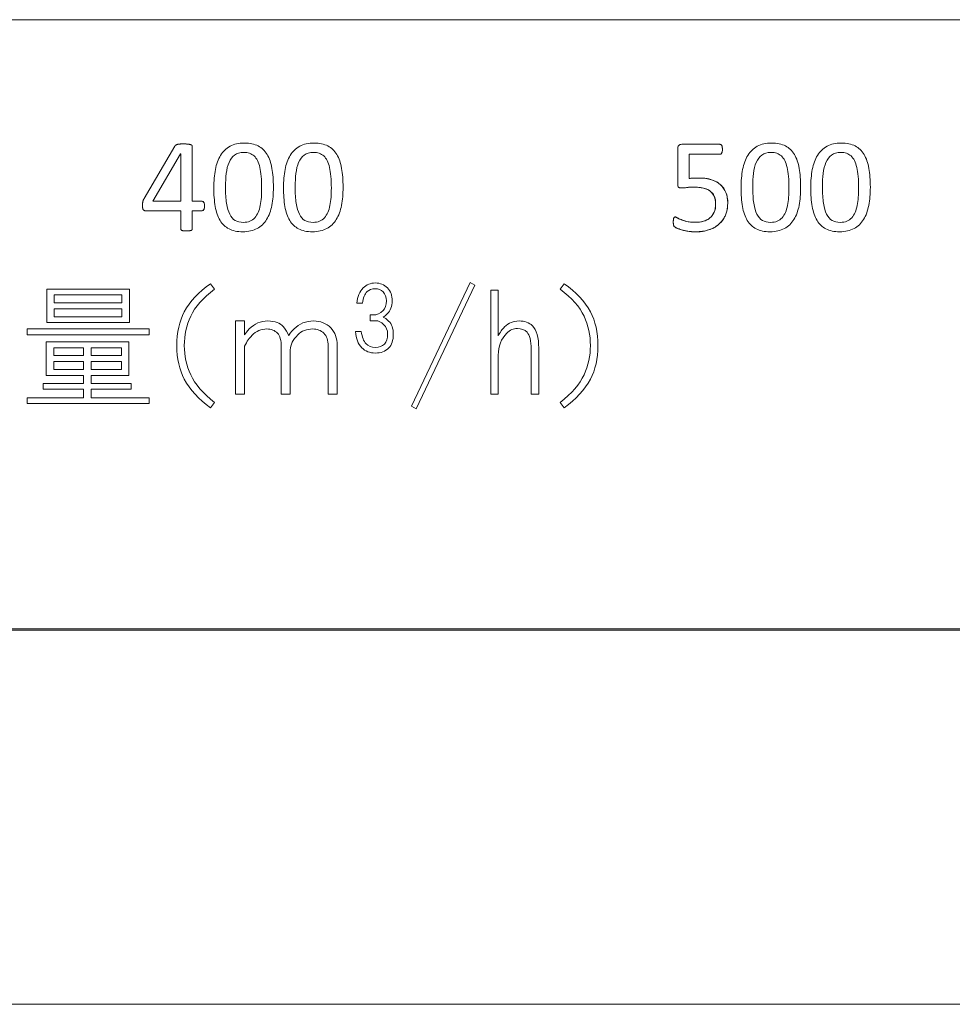
# Model space of a CAD drawing. Units: millimetres. Extents: x 9 to 424, y 7 to 291.
# Drawn here: x 67 to 84, y 7 to 25 of the extents above; entities that cross this region are included whole.
import ezdxf

# ---------------------------------------------------------------- set-up
doc = ezdxf.new("R2010")
doc.units = ezdxf.units.MM
doc.layers.add('AM_0', color=179, linetype='Continuous', lineweight=30)
doc.layers.add('AM_BOR', color=179, linetype='Continuous', lineweight=30)

# ---------------------------------------------------------------- blocks, each defined once
blk = doc.blocks.new('様式_0')
at = {"layer": 'AM_BOR', "lineweight": 0}
blk.add_line((-0.614, 6.5), (402, 6.5), dxfattribs=at)

msp = doc.modelspace()

# ---------------------------------------------------------------- linework, layer by layer
at = {"color": 250, "linetype": 'Continuous', "lineweight": 0, "true_color": 0x191924}
for p, q in [((32.25, 24.902), (109.641, 24.902)), ((32.25, 24.902), (109.641, 24.902)), ((32.25, 24.902), (109.641, 24.902)), ((32.25, 24.902), (109.641, 24.902)), ((32.25, 24.902), (109.641, 24.902)), ((32.25, 24.902), (109.641, 24.902)), ((32.25, 24.902), (109.641, 24.902)), ((32.25, 24.902), (109.641, 24.902)), ((32.25, 24.902), (109.641, 24.902)), ((32.25, 24.902), (109.641, 24.902)), ((32.25, 24.902), (109.641, 24.902)), ((69.097, 21.629), (69.66, 22.588)), ((69.097, 21.629), (69.66, 22.588)), ((69.979, 22.584), (69.979, 21.576)), ((69.979, 22.584), (69.979, 21.576)), ((78.947, 22.619), (79.646, 22.619)), ((78.947, 22.619), (79.646, 22.619)), ((69.766, 22.442), (69.259, 21.576)), ((69.766, 22.442), (69.259, 21.576)), ((69.769, 22.442), (69.766, 22.442)), ((69.769, 22.442), (69.766, 22.442)), ((69.769, 21.576), (69.769, 22.442)), ((69.769, 21.576), (69.769, 22.442)), ((78.873, 21.897), (78.873, 22.54)), ((78.873, 21.897), (78.873, 22.54)), ((79.648, 22.436), (79.083, 22.436)), ((79.083, 22.436), (79.083, 21.993)), ((79.648, 22.436), (79.083, 22.436)), ((79.083, 22.436), (79.083, 21.993)), ((69.259, 21.576), (69.769, 21.576)), ((69.259, 21.576), (69.769, 21.576)), ((69.979, 21.576), (70.157, 21.576)), ((69.979, 21.576), (70.157, 21.576)), ((69.769, 21.402), (69.123, 21.402)), ((69.769, 21.402), (69.123, 21.402)), ((69.769, 21.07), (69.769, 21.402)), ((69.769, 21.07), (69.769, 21.402)), ((70.157, 21.402), (69.979, 21.402)), ((69.979, 21.402), (69.979, 21.07)), ((70.157, 21.402), (69.979, 21.402)), ((69.979, 21.402), (69.979, 21.07)), ((70.311, 20.066), (70.389, 19.968)), ((73.995, 17.821), (75.069, 20.086)), ((75.157, 20.037), (74.083, 17.772)), ((75.069, 20.086), (75.157, 20.037)), ((76.718, 19.968), (76.796, 20.066)), ((67.314, 19.353), (67.314, 19.968)), ((67.314, 19.968), (68.827, 19.968)), ((68.691, 19.861), (67.451, 19.861)), ((67.451, 19.861), (67.451, 19.714)), ((68.691, 19.714), (68.691, 19.861)), ((68.827, 19.968), (68.827, 19.353)), ((75.448, 18.045), (75.448, 19.949)), ((75.448, 19.949), (75.585, 19.949)), ((75.585, 19.949), (75.585, 19.109)), ((67.451, 19.714), (68.691, 19.714)), ((73.096, 19.71), (72.997, 19.71)), ((68.691, 19.607), (67.451, 19.607)), ((67.451, 19.607), (67.451, 19.461)), ((68.691, 19.461), (68.691, 19.607)), ((73.241, 19.387), (73.241, 19.493)), ((73.241, 19.493), (73.294, 19.493)), ((68.827, 19.353), (67.314, 19.353)), ((67.451, 19.461), (68.691, 19.461)), ((70.77, 18.045), (70.77, 19.383)), ((70.77, 19.383), (70.936, 19.383)), ((70.936, 19.383), (70.936, 19.129)), ((73.34, 19.387), (73.241, 19.387)), ((66.953, 19.129), (66.953, 19.236)), ((66.953, 19.236), (69.189, 19.236)), ((69.189, 19.129), (66.953, 19.129)), ((69.189, 19.236), (69.189, 19.129)), ((72.971, 19.19), (73.076, 19.19)), ((67.304, 18.387), (67.304, 19.002)), ((67.304, 19.002), (68.818, 19.002)), ((68.818, 19.002), (68.818, 18.387)), ((67.988, 18.894), (67.441, 18.894)), ((67.441, 18.894), (67.441, 18.748)), ((67.988, 18.748), (67.988, 18.894)), ((68.681, 18.894), (68.124, 18.894)), ((68.124, 18.894), (68.124, 18.748)), ((68.681, 18.748), (68.681, 18.894)), ((70.936, 18.924), (70.936, 18.045)), ((71.609, 18.045), (71.609, 18.904)), ((71.775, 18.855), (71.775, 18.045)), ((72.468, 18.045), (72.468, 18.924)), ((72.634, 18.933), (72.634, 18.045)), ((75.585, 18.758), (75.585, 18.045)), ((76.19, 18.045), (76.19, 18.865)), ((76.327, 18.885), (76.327, 18.045)), ((67.441, 18.748), (67.988, 18.748)), ((67.988, 18.641), (67.441, 18.641)), ((67.441, 18.641), (67.441, 18.494)), ((67.988, 18.494), (67.988, 18.641)), ((68.124, 18.748), (68.681, 18.748)), ((68.681, 18.641), (68.124, 18.641)), ((68.124, 18.641), (68.124, 18.494)), ((68.681, 18.494), (68.681, 18.641)), ((67.441, 18.494), (67.988, 18.494)), ((68.124, 18.494), (68.681, 18.494)), ((67.246, 18.133), (67.246, 18.24)), ((67.246, 18.24), (67.988, 18.24)), ((67.646, 18.387), (67.304, 18.387)), ((67.988, 18.387), (67.646, 18.387)), ((67.988, 18.24), (67.988, 18.387)), ((68.818, 18.387), (68.124, 18.387)), ((68.124, 18.387), (68.124, 18.24)), ((68.124, 18.24), (68.857, 18.24)), ((68.857, 18.24), (68.857, 18.133)), ((67.988, 18.133), (67.246, 18.133)), ((67.988, 17.977), (67.988, 18.133)), ((68.857, 18.133), (68.124, 18.133)), ((68.124, 18.133), (68.124, 17.977)), ((70.936, 18.045), (70.77, 18.045)), ((71.775, 18.045), (71.609, 18.045)), ((72.634, 18.045), (72.468, 18.045)), ((75.585, 18.045), (75.448, 18.045)), ((76.327, 18.045), (76.19, 18.045)), ((66.953, 17.869), (66.953, 17.977)), ((66.953, 17.977), (67.988, 17.977)), ((69.189, 17.869), (66.953, 17.869)), ((68.124, 17.977), (69.189, 17.977)), ((69.189, 17.977), (69.189, 17.869)), ((70.389, 17.889), (70.311, 17.791)), ((76.796, 17.791), (76.718, 17.889)), ((74.083, 17.772), (73.995, 17.821)), ((19.231, 13.742), (119.173, 13.742)), ((19.231, 13.742), (119.173, 13.742)), ((19.231, 13.742), (119.173, 13.742)), ((19.231, 13.742), (119.173, 13.742)), ((19.231, 13.742), (119.173, 13.742)), ((19.231, 13.742), (119.173, 13.742)), ((19.231, 13.742), (119.173, 13.742)), ((19.231, 13.742), (119.173, 13.742)), ((19.231, 13.742), (119.173, 13.742)), ((19.231, 13.742), (119.173, 13.742)), ((19.231, 13.742), (119.173, 13.742)), ((19.231, 13.742), (119.173, 13.742)), ((19.231, 13.742), (119.173, 13.742)), ((19.231, 13.742), (119.173, 13.742)), ((19.231, 13.742), (119.173, 13.742)), ((19.231, 13.742), (119.173, 13.742)), ((19.231, 13.742), (119.173, 13.742)), ((19.231, 13.742), (119.173, 13.742)), ((19.231, 13.742), (119.173, 13.742)), ((19.231, 13.742), (119.173, 13.742)), ((19.231, 13.742), (119.173, 13.742)), ((19.231, 13.742), (119.173, 13.742)), ((19.231, 13.742), (119.173, 13.742)), ((19.231, 13.742), (119.173, 13.742)), ((19.231, 13.742), (119.173, 13.742)), ((19.231, 13.742), (119.173, 13.742)), ((19.231, 13.742), (119.173, 13.742)), ((19.231, 13.742), (119.173, 13.742)), ((19.231, 13.742), (119.173, 13.742)), ((19.231, 13.742), (119.173, 13.742)), ((19.231, 13.742), (119.173, 13.742)), ((19.231, 13.742), (119.173, 13.742)), ((19.231, 13.742), (119.173, 13.742)), ((19.24, 13.721), (119.196, 13.721))]:
    msp.add_line(p, q, dxfattribs=at)
for points in [[(69.66, 22.588), (69.664, 22.595), (69.67, 22.601), (69.678, 22.606), (69.686, 22.61), (69.696, 22.614), (69.709, 22.618), (69.721, 22.621), (69.736, 22.623), (69.755, 22.624), (69.773, 22.626), (69.794, 22.626), (69.819, 22.626), (69.847, 22.626), (69.87, 22.625), (69.891, 22.623), (69.911, 22.621), (69.928, 22.619), (69.94, 22.615), (69.952, 22.612), (69.962, 22.608), (69.969, 22.603), (69.975, 22.597), (69.979, 22.591), (69.979, 22.584)], [(69.66, 22.588), (69.664, 22.595), (69.67, 22.601), (69.678, 22.606)], [(69.678, 22.606), (69.686, 22.61), (69.696, 22.614), (69.709, 22.618)], [(69.709, 22.618), (69.721, 22.621), (69.736, 22.623), (69.755, 22.624)], [(69.755, 22.624), (69.773, 22.626), (69.794, 22.626), (69.819, 22.626)], [(69.819, 22.626), (69.847, 22.626), (69.87, 22.625), (69.891, 22.623)], [(69.891, 22.623), (69.911, 22.621), (69.928, 22.619), (69.94, 22.615)], [(69.94, 22.615), (69.952, 22.612), (69.962, 22.608), (69.969, 22.603)], [(69.969, 22.603), (69.975, 22.597), (69.979, 22.591), (69.979, 22.584)], [(71.186, 22.589), (71.254, 22.554), (71.309, 22.502), (71.35, 22.433)], [(71.186, 22.589), (71.254, 22.554), (71.309, 22.502), (71.35, 22.433)], [(72.463, 22.589), (72.531, 22.554), (72.586, 22.502), (72.627, 22.433)], [(72.463, 22.589), (72.531, 22.554), (72.586, 22.502), (72.627, 22.433)], [(78.873, 22.54), (78.873, 22.566), (78.88, 22.586), (78.892, 22.599), (78.905, 22.612), (78.923, 22.619), (78.947, 22.619)], [(78.873, 22.54), (78.873, 22.566), (78.88, 22.586), (78.892, 22.599)], [(78.892, 22.599), (78.905, 22.612), (78.923, 22.619), (78.947, 22.619)], [(79.646, 22.619), (79.653, 22.619), (79.659, 22.617), (79.665, 22.613)], [(79.646, 22.619), (79.653, 22.619), (79.659, 22.617), (79.665, 22.613), (79.671, 22.61), (79.676, 22.604), (79.68, 22.597), (79.684, 22.59), (79.687, 22.58), (79.689, 22.569), (79.691, 22.558), (79.692, 22.544), (79.692, 22.529), (79.692, 22.499), (79.688, 22.477), (79.681, 22.46), (79.673, 22.444), (79.662, 22.436), (79.648, 22.436)], [(79.665, 22.613), (79.671, 22.61), (79.676, 22.604), (79.68, 22.597)], [(79.68, 22.597), (79.684, 22.59), (79.687, 22.58), (79.689, 22.569)], [(79.689, 22.569), (79.691, 22.558), (79.692, 22.544), (79.692, 22.529)], [(80.848, 22.589), (80.916, 22.554), (80.97, 22.502), (81.012, 22.433)], [(80.848, 22.589), (80.916, 22.554), (80.97, 22.502), (81.012, 22.433)], [(82.124, 22.589), (82.192, 22.554), (82.247, 22.502), (82.288, 22.433)], [(82.124, 22.589), (82.192, 22.554), (82.247, 22.502), (82.288, 22.433)], [(70.754, 22.421), (70.71, 22.389), (70.677, 22.344), (70.652, 22.287)], [(70.754, 22.421), (70.71, 22.389), (70.677, 22.344), (70.652, 22.287)], [(71.111, 22.406), (71.087, 22.428), (71.059, 22.445), (71.028, 22.455)], [(71.111, 22.406), (71.087, 22.428), (71.059, 22.445), (71.028, 22.455)], [(71.35, 22.433), (71.392, 22.364), (71.421, 22.28), (71.439, 22.179)], [(71.35, 22.433), (71.392, 22.364), (71.421, 22.28), (71.439, 22.179)], [(72.03, 22.421), (71.987, 22.389), (71.953, 22.344), (71.928, 22.287)], [(72.03, 22.421), (71.987, 22.389), (71.953, 22.344), (71.928, 22.287)], [(72.388, 22.406), (72.363, 22.428), (72.336, 22.445), (72.304, 22.455)], [(72.388, 22.406), (72.363, 22.428), (72.336, 22.445), (72.304, 22.455)], [(72.627, 22.433), (72.669, 22.364), (72.698, 22.28), (72.716, 22.179)], [(72.627, 22.433), (72.669, 22.364), (72.698, 22.28), (72.716, 22.179)], [(79.681, 22.46), (79.673, 22.444), (79.662, 22.436), (79.648, 22.436)], [(79.692, 22.529), (79.692, 22.499), (79.688, 22.477), (79.681, 22.46)], [(80.415, 22.421), (80.372, 22.389), (80.338, 22.344), (80.313, 22.287)], [(80.415, 22.421), (80.372, 22.389), (80.338, 22.344), (80.313, 22.287)], [(80.773, 22.406), (80.748, 22.428), (80.72, 22.445), (80.689, 22.455)], [(80.773, 22.406), (80.748, 22.428), (80.72, 22.445), (80.689, 22.455)], [(81.012, 22.433), (81.053, 22.364), (81.083, 22.28), (81.1, 22.179)], [(81.012, 22.433), (81.053, 22.364), (81.083, 22.28), (81.1, 22.179)], [(81.692, 22.421), (81.649, 22.389), (81.615, 22.344), (81.59, 22.287)], [(81.692, 22.421), (81.649, 22.389), (81.615, 22.344), (81.59, 22.287)], [(82.049, 22.406), (82.025, 22.428), (81.997, 22.445), (81.966, 22.455)], [(82.049, 22.406), (82.025, 22.428), (81.997, 22.445), (81.966, 22.455)], [(82.288, 22.433), (82.33, 22.364), (82.359, 22.28), (82.377, 22.179)], [(82.288, 22.433), (82.33, 22.364), (82.359, 22.28), (82.377, 22.179)], [(70.652, 22.287), (70.627, 22.23), (70.61, 22.163), (70.601, 22.087)], [(70.652, 22.287), (70.627, 22.23), (70.61, 22.163), (70.601, 22.087)], [(71.242, 22.031), (71.236, 22.093), (71.228, 22.149), (71.217, 22.197)], [(71.242, 22.031), (71.236, 22.093), (71.228, 22.149), (71.217, 22.197)], [(71.928, 22.287), (71.904, 22.23), (71.887, 22.163), (71.878, 22.087)], [(71.928, 22.287), (71.904, 22.23), (71.887, 22.163), (71.878, 22.087)], [(72.519, 22.031), (72.513, 22.093), (72.505, 22.149), (72.494, 22.197)], [(72.519, 22.031), (72.513, 22.093), (72.505, 22.149), (72.494, 22.197)], [(80.313, 22.287), (80.288, 22.23), (80.271, 22.163), (80.262, 22.087)], [(80.313, 22.287), (80.288, 22.23), (80.271, 22.163), (80.262, 22.087)], [(80.903, 22.031), (80.897, 22.093), (80.889, 22.149), (80.878, 22.197)], [(80.903, 22.031), (80.897, 22.093), (80.889, 22.149), (80.878, 22.197)], [(81.59, 22.287), (81.565, 22.23), (81.548, 22.163), (81.539, 22.087)], [(81.59, 22.287), (81.565, 22.23), (81.548, 22.163), (81.539, 22.087)], [(82.18, 22.031), (82.174, 22.093), (82.166, 22.149), (82.155, 22.197)], [(82.18, 22.031), (82.174, 22.093), (82.166, 22.149), (82.155, 22.197)], [(71.25, 21.818), (71.25, 21.897), (71.247, 21.968), (71.242, 22.031)], [(71.25, 21.818), (71.25, 21.897), (71.247, 21.968), (71.242, 22.031)], [(71.439, 22.179), (71.456, 22.079), (71.465, 21.963), (71.465, 21.833)], [(71.439, 22.179), (71.456, 22.079), (71.465, 21.963), (71.465, 21.833)], [(72.527, 21.818), (72.527, 21.897), (72.524, 21.968), (72.519, 22.031)], [(72.527, 21.818), (72.527, 21.897), (72.524, 21.968), (72.519, 22.031)], [(72.716, 22.179), (72.733, 22.079), (72.742, 21.963), (72.742, 21.833)], [(72.716, 22.179), (72.733, 22.079), (72.742, 21.963), (72.742, 21.833)], [(80.912, 21.818), (80.912, 21.897), (80.909, 21.968), (80.903, 22.031)], [(80.912, 21.818), (80.912, 21.897), (80.909, 21.968), (80.903, 22.031)], [(81.1, 22.179), (81.118, 22.079), (81.126, 21.963), (81.126, 21.833)], [(81.1, 22.179), (81.118, 22.079), (81.126, 21.963), (81.126, 21.833)], [(82.188, 21.818), (82.188, 21.897), (82.185, 21.968), (82.18, 22.031)], [(82.188, 21.818), (82.188, 21.897), (82.185, 21.968), (82.18, 22.031)], [(82.377, 22.179), (82.394, 22.079), (82.403, 21.963), (82.403, 21.833)], [(82.377, 22.179), (82.394, 22.079), (82.403, 21.963), (82.403, 21.833)], [(71.465, 21.833), (71.465, 21.712), (71.456, 21.601), (71.436, 21.501)], [(71.465, 21.833), (71.465, 21.712), (71.456, 21.601), (71.436, 21.501)], [(72.742, 21.833), (72.742, 21.712), (72.732, 21.601), (72.713, 21.501)], [(72.742, 21.833), (72.742, 21.712), (72.732, 21.601), (72.713, 21.501)], [(79.79, 21.548), (79.79, 21.463), (79.776, 21.388), (79.747, 21.322), (79.719, 21.256), (79.678, 21.2), (79.626, 21.155), (79.574, 21.11), (79.512, 21.076), (79.44, 21.052), (79.368, 21.028), (79.288, 21.017), (79.2, 21.017), (79.152, 21.017), (79.105, 21.02), (79.061, 21.027), (79.017, 21.034), (78.978, 21.042), (78.944, 21.053), (78.91, 21.063), (78.882, 21.073), (78.86, 21.083), (78.838, 21.092), (78.824, 21.1), (78.818, 21.106), (78.812, 21.111), (78.808, 21.117), (78.805, 21.122), (78.803, 21.126), (78.8, 21.132), (78.798, 21.139), (78.796, 21.146), (78.795, 21.155), (78.794, 21.165), (78.793, 21.176), (78.793, 21.189), (78.793, 21.203), (78.793, 21.217), (78.794, 21.23), (78.795, 21.241), (78.796, 21.252), (78.798, 21.261), (78.801, 21.267), (78.805, 21.274), (78.809, 21.279), (78.813, 21.283), (78.818, 21.286), (78.823, 21.288), (78.828, 21.288), (78.836, 21.288), (78.849, 21.282), (78.866, 21.272), (78.883, 21.262), (78.906, 21.251), (78.935, 21.239), (78.964, 21.228), (79, 21.216), (79.042, 21.206), (79.085, 21.195), (79.136, 21.19), (79.194, 21.19), (79.249, 21.19), (79.299, 21.196), (79.344, 21.209), (79.39, 21.222), (79.429, 21.243), (79.462, 21.27), (79.495, 21.298), (79.521, 21.333), (79.54, 21.375), (79.559, 21.417), (79.568, 21.468), (79.568, 21.528), (79.568, 21.578), (79.56, 21.623), (79.544, 21.662), (79.528, 21.7), (79.504, 21.732), (79.471, 21.758), (79.438, 21.784), (79.396, 21.803), (79.346, 21.815), (79.295, 21.828), (79.235, 21.834), (79.165, 21.834), (79.115, 21.834), (79.073, 21.832), (79.037, 21.827), (79.001, 21.822), (78.968, 21.82), (78.937, 21.82), (78.914, 21.82), (78.898, 21.825), (78.888, 21.836), (78.878, 21.846), (78.873, 21.866), (78.873, 21.897)], [(78.888, 21.836), (78.878, 21.846), (78.873, 21.866), (78.873, 21.897)], [(78.937, 21.82), (78.914, 21.82), (78.898, 21.825), (78.888, 21.836)], [(79.037, 21.827), (79.001, 21.822), (78.968, 21.82), (78.937, 21.82)], [(79.165, 21.834), (79.115, 21.834), (79.073, 21.832), (79.037, 21.827)], [(79.083, 21.993), (79.111, 21.997), (79.139, 21.999), (79.167, 22), (79.196, 22.001), (79.229, 22.001), (79.267, 22.001), (79.354, 22.001), (79.43, 21.991), (79.495, 21.969), (79.56, 21.948), (79.614, 21.917), (79.658, 21.878), (79.701, 21.838), (79.734, 21.79), (79.756, 21.734), (79.779, 21.678), (79.79, 21.616), (79.79, 21.548)], [(79.083, 21.993), (79.111, 21.997), (79.139, 21.999), (79.167, 22)], [(79.346, 21.815), (79.295, 21.828), (79.235, 21.834), (79.165, 21.834)], [(79.167, 22), (79.196, 22.001), (79.229, 22.001), (79.267, 22.001)], [(79.267, 22.001), (79.354, 22.001), (79.43, 21.991), (79.495, 21.969)], [(79.495, 21.969), (79.56, 21.948), (79.614, 21.917), (79.658, 21.878)], [(79.658, 21.878), (79.701, 21.838), (79.734, 21.79), (79.756, 21.734)], [(81.126, 21.833), (81.126, 21.712), (81.117, 21.601), (81.098, 21.501)], [(81.126, 21.833), (81.126, 21.712), (81.117, 21.601), (81.098, 21.501)], [(82.403, 21.833), (82.403, 21.712), (82.394, 21.601), (82.374, 21.501)], [(82.403, 21.833), (82.403, 21.712), (82.394, 21.601), (82.374, 21.501)], [(79.471, 21.758), (79.438, 21.784), (79.396, 21.803), (79.346, 21.815)], [(79.544, 21.662), (79.528, 21.7), (79.504, 21.732), (79.471, 21.758)], [(79.568, 21.528), (79.568, 21.578), (79.56, 21.623), (79.544, 21.662)], [(79.756, 21.734), (79.779, 21.678), (79.79, 21.616), (79.79, 21.548)], [(69.123, 21.402), (69.113, 21.402), (69.105, 21.404), (69.098, 21.406), (69.092, 21.408), (69.086, 21.413), (69.081, 21.419), (69.076, 21.426), (69.072, 21.435), (69.07, 21.447), (69.068, 21.46), (69.067, 21.476), (69.067, 21.495), (69.067, 21.51), (69.067, 21.524), (69.068, 21.537), (69.069, 21.549), (69.071, 21.56), (69.073, 21.57), (69.075, 21.58), (69.079, 21.59), (69.083, 21.599), (69.087, 21.609), (69.091, 21.619), (69.097, 21.629)], [(69.067, 21.495), (69.067, 21.51), (69.067, 21.524), (69.068, 21.537)], [(69.07, 21.447), (69.068, 21.46), (69.067, 21.476), (69.067, 21.495)], [(69.068, 21.537), (69.069, 21.549), (69.071, 21.56), (69.073, 21.57)], [(69.073, 21.57), (69.075, 21.58), (69.079, 21.59), (69.083, 21.599)], [(69.083, 21.599), (69.087, 21.609), (69.091, 21.619), (69.097, 21.629)], [(70.157, 21.576), (70.171, 21.576), (70.182, 21.568), (70.19, 21.554)], [(70.157, 21.576), (70.171, 21.576), (70.182, 21.568), (70.19, 21.554), (70.199, 21.54), (70.203, 21.518), (70.203, 21.489)], [(70.203, 21.489), (70.203, 21.462), (70.199, 21.441), (70.191, 21.425), (70.183, 21.41), (70.171, 21.402), (70.157, 21.402)], [(70.19, 21.554), (70.199, 21.54), (70.203, 21.518), (70.203, 21.489)], [(70.203, 21.489), (70.203, 21.462), (70.199, 21.441), (70.191, 21.425)], [(70.488, 21.226), (70.446, 21.295), (70.417, 21.379), (70.399, 21.48)], [(70.488, 21.226), (70.446, 21.295), (70.417, 21.379), (70.399, 21.48)], [(71.764, 21.226), (71.723, 21.295), (71.693, 21.379), (71.676, 21.48)], [(71.764, 21.226), (71.723, 21.295), (71.693, 21.379), (71.676, 21.48)], [(79.54, 21.375), (79.559, 21.417), (79.568, 21.468), (79.568, 21.528)], [(79.79, 21.548), (79.79, 21.463), (79.776, 21.388), (79.747, 21.322)], [(80.149, 21.226), (80.107, 21.295), (80.078, 21.379), (80.06, 21.48)], [(80.149, 21.226), (80.107, 21.295), (80.078, 21.379), (80.06, 21.48)], [(81.426, 21.226), (81.384, 21.295), (81.355, 21.379), (81.337, 21.48)], [(81.426, 21.226), (81.384, 21.295), (81.355, 21.379), (81.337, 21.48)], [(69.081, 21.419), (69.076, 21.426), (69.072, 21.435), (69.07, 21.447)], [(69.098, 21.406), (69.092, 21.408), (69.086, 21.413), (69.081, 21.419)], [(69.123, 21.402), (69.113, 21.402), (69.105, 21.404), (69.098, 21.406)], [(70.191, 21.425), (70.183, 21.41), (70.171, 21.402), (70.157, 21.402)], [(78.813, 21.283), (78.818, 21.286), (78.823, 21.288), (78.828, 21.288)], [(78.828, 21.288), (78.836, 21.288), (78.849, 21.282), (78.866, 21.272)], [(79.462, 21.27), (79.495, 21.298), (79.521, 21.333), (79.54, 21.375)], [(79.747, 21.322), (79.719, 21.256), (79.678, 21.2), (79.626, 21.155)], [(70.652, 21.07), (70.584, 21.105), (70.529, 21.157), (70.488, 21.226)], [(70.652, 21.07), (70.584, 21.105), (70.529, 21.157), (70.488, 21.226)], [(71.035, 21.211), (71.069, 21.225), (71.099, 21.246), (71.124, 21.274)], [(71.035, 21.211), (71.069, 21.225), (71.099, 21.246), (71.124, 21.274)], [(71.928, 21.07), (71.86, 21.105), (71.806, 21.157), (71.764, 21.226)], [(71.928, 21.07), (71.86, 21.105), (71.806, 21.157), (71.764, 21.226)], [(72.312, 21.211), (72.346, 21.225), (72.376, 21.246), (72.401, 21.274)], [(72.312, 21.211), (72.346, 21.225), (72.376, 21.246), (72.401, 21.274)], [(78.793, 21.203), (78.793, 21.217), (78.794, 21.23), (78.795, 21.241)], [(78.794, 21.165), (78.793, 21.176), (78.793, 21.189), (78.793, 21.203)], [(78.798, 21.139), (78.796, 21.146), (78.795, 21.155), (78.794, 21.165)], [(78.795, 21.241), (78.796, 21.252), (78.798, 21.261), (78.801, 21.267)], [(78.805, 21.122), (78.803, 21.126), (78.8, 21.132), (78.798, 21.139)], [(78.801, 21.267), (78.805, 21.274), (78.809, 21.279), (78.813, 21.283)], [(78.818, 21.106), (78.812, 21.111), (78.808, 21.117), (78.805, 21.122)], [(78.86, 21.083), (78.838, 21.092), (78.824, 21.1), (78.818, 21.106)], [(78.866, 21.272), (78.883, 21.262), (78.906, 21.251), (78.935, 21.239)], [(78.935, 21.239), (78.964, 21.228), (79, 21.216), (79.042, 21.206)], [(79.042, 21.206), (79.085, 21.195), (79.136, 21.19), (79.194, 21.19)], [(79.194, 21.19), (79.249, 21.19), (79.299, 21.196), (79.344, 21.209)], [(79.344, 21.209), (79.39, 21.222), (79.429, 21.243), (79.462, 21.27)], [(79.626, 21.155), (79.574, 21.11), (79.512, 21.076), (79.44, 21.052)], [(80.313, 21.07), (80.245, 21.105), (80.19, 21.157), (80.149, 21.226)], [(80.313, 21.07), (80.245, 21.105), (80.19, 21.157), (80.149, 21.226)], [(80.696, 21.211), (80.731, 21.225), (80.76, 21.246), (80.785, 21.274)], [(80.696, 21.211), (80.731, 21.225), (80.76, 21.246), (80.785, 21.274)], [(81.59, 21.07), (81.522, 21.105), (81.467, 21.157), (81.426, 21.226)], [(81.59, 21.07), (81.522, 21.105), (81.467, 21.157), (81.426, 21.226)], [(81.973, 21.211), (82.007, 21.225), (82.037, 21.246), (82.062, 21.274)], [(81.973, 21.211), (82.007, 21.225), (82.037, 21.246), (82.062, 21.274)], [(69.773, 21.054), (69.77, 21.058), (69.769, 21.064), (69.769, 21.07)], [(69.979, 21.07), (69.979, 21.064), (69.977, 21.058), (69.974, 21.054), (69.97, 21.049), (69.964, 21.046), (69.956, 21.042), (69.947, 21.039), (69.937, 21.037), (69.923, 21.035), (69.91, 21.033), (69.893, 21.032), (69.872, 21.032), (69.852, 21.032), (69.835, 21.033), (69.821, 21.035), (69.808, 21.037), (69.797, 21.039), (69.789, 21.042), (69.781, 21.046), (69.776, 21.049), (69.773, 21.054), (69.77, 21.058), (69.769, 21.064), (69.769, 21.07)], [(69.789, 21.042), (69.781, 21.046), (69.776, 21.049), (69.773, 21.054)], [(69.821, 21.035), (69.808, 21.037), (69.797, 21.039), (69.789, 21.042)], [(69.872, 21.032), (69.852, 21.032), (69.835, 21.033), (69.821, 21.035)], [(69.923, 21.035), (69.91, 21.033), (69.893, 21.032), (69.872, 21.032)], [(69.956, 21.042), (69.947, 21.039), (69.937, 21.037), (69.923, 21.035)], [(69.974, 21.054), (69.97, 21.049), (69.964, 21.046), (69.956, 21.042)], [(69.979, 21.07), (69.979, 21.064), (69.977, 21.058), (69.974, 21.054)], [(78.944, 21.053), (78.91, 21.063), (78.882, 21.073), (78.86, 21.083)], [(79.061, 21.027), (79.017, 21.034), (78.978, 21.042), (78.944, 21.053)], [(79.2, 21.017), (79.152, 21.017), (79.105, 21.02), (79.061, 21.027)], [(79.44, 21.052), (79.368, 21.028), (79.288, 21.017), (79.2, 21.017)], [(69.833, 19.549), (69.937, 19.744), (70.096, 19.916), (70.311, 20.066)], [(73.109, 19.987), (73.171, 20.048), (73.245, 20.079), (73.333, 20.079)], [(73.333, 20.079), (73.421, 20.079), (73.495, 20.048), (73.557, 19.987)], [(76.796, 20.066), (77.011, 19.916), (77.17, 19.744), (77.274, 19.549)], [(70.389, 19.968), (70.174, 19.806), (70.028, 19.64), (69.95, 19.47)], [(72.997, 19.71), (73.006, 19.829), (73.043, 19.921), (73.109, 19.987)], [(73.182, 19.921), (73.138, 19.877), (73.109, 19.807), (73.096, 19.71)], [(73.333, 19.973), (73.267, 19.973), (73.217, 19.956), (73.182, 19.921)], [(73.478, 19.914), (73.438, 19.954), (73.39, 19.973), (73.333, 19.973)], [(73.537, 19.75), (73.537, 19.82), (73.517, 19.875), (73.478, 19.914)], [(73.557, 19.987), (73.614, 19.93), (73.642, 19.851), (73.642, 19.75)], [(77.157, 19.47), (77.079, 19.64), (76.933, 19.806), (76.718, 19.968)], [(73.478, 19.572), (73.517, 19.611), (73.537, 19.671), (73.537, 19.75)], [(73.642, 19.75), (73.642, 19.653), (73.612, 19.574), (73.55, 19.513)], [(69.696, 18.933), (69.696, 19.174), (69.741, 19.379), (69.833, 19.549)], [(73.294, 19.493), (73.364, 19.493), (73.425, 19.519), (73.478, 19.572)], [(73.55, 19.513), (73.524, 19.486), (73.5, 19.466), (73.478, 19.453)], [(77.274, 19.549), (77.365, 19.379), (77.411, 19.174), (77.411, 18.933)], [(69.95, 19.47), (69.872, 19.301), (69.833, 19.122), (69.833, 18.933)], [(71.023, 19.236), (71.121, 19.334), (71.235, 19.383), (71.365, 19.383)], [(71.365, 19.383), (71.495, 19.383), (71.59, 19.347), (71.648, 19.275)], [(71.844, 19.236), (71.941, 19.334), (72.062, 19.383), (72.205, 19.383)], [(72.205, 19.383), (72.328, 19.383), (72.432, 19.34), (72.517, 19.256)], [(73.491, 19.315), (73.443, 19.363), (73.392, 19.387), (73.34, 19.387)], [(73.478, 19.453), (73.509, 19.44), (73.541, 19.416), (73.577, 19.381)], [(73.557, 19.144), (73.557, 19.214), (73.535, 19.271), (73.491, 19.315)], [(73.577, 19.381), (73.634, 19.324), (73.662, 19.245), (73.662, 19.144)], [(75.702, 19.275), (75.774, 19.347), (75.862, 19.383), (75.966, 19.383)], [(75.966, 19.383), (76.07, 19.383), (76.151, 19.353), (76.21, 19.295)], [(77.274, 18.933), (77.274, 19.122), (77.235, 19.301), (77.157, 19.47)], [(70.936, 19.129), (70.955, 19.161), (70.984, 19.197), (71.023, 19.236)], [(71.072, 19.119), (71.027, 19.073), (70.981, 19.008), (70.936, 18.924)], [(71.346, 19.236), (71.241, 19.236), (71.15, 19.197), (71.072, 19.119)], [(71.541, 19.158), (71.489, 19.21), (71.424, 19.236), (71.346, 19.236)], [(71.609, 18.904), (71.609, 19.028), (71.586, 19.112), (71.541, 19.158)], [(71.648, 19.275), (71.694, 19.223), (71.726, 19.168), (71.746, 19.109)], [(71.746, 19.109), (71.752, 19.135), (71.785, 19.178), (71.844, 19.236)], [(71.912, 19.129), (71.821, 19.038), (71.775, 18.946), (71.775, 18.855)], [(72.185, 19.236), (72.075, 19.236), (71.983, 19.2), (71.912, 19.129)], [(72.39, 19.158), (72.338, 19.21), (72.27, 19.236), (72.185, 19.236)], [(72.468, 18.924), (72.468, 19.028), (72.442, 19.106), (72.39, 19.158)], [(72.517, 19.256), (72.595, 19.178), (72.634, 19.07), (72.634, 18.933)], [(73.083, 18.894), (73.017, 18.96), (72.98, 19.058), (72.971, 19.19)], [(73.076, 19.19), (73.089, 19.085), (73.118, 19.01), (73.162, 18.966)], [(73.498, 18.96), (73.537, 18.999), (73.557, 19.06), (73.557, 19.144)], [(73.662, 19.144), (73.662, 19.03), (73.634, 18.944), (73.577, 18.887)], [(75.585, 19.109), (75.617, 19.174), (75.657, 19.23), (75.702, 19.275)], [(75.741, 19.158), (75.637, 19.054), (75.585, 18.92), (75.585, 18.758)], [(75.936, 19.246), (75.865, 19.246), (75.8, 19.217), (75.741, 19.158)], [(76.112, 19.178), (76.067, 19.223), (76.008, 19.246), (75.936, 19.246)], [(76.19, 18.865), (76.19, 19.021), (76.164, 19.125), (76.112, 19.178)], [(76.21, 19.295), (76.288, 19.217), (76.327, 19.08), (76.327, 18.885)], [(73.162, 18.966), (73.206, 18.922), (73.263, 18.9), (73.333, 18.9)], [(73.333, 18.9), (73.403, 18.9), (73.458, 18.92), (73.498, 18.96)], [(69.833, 18.318), (69.741, 18.488), (69.696, 18.693), (69.696, 18.933)], [(69.833, 18.933), (69.833, 18.745), (69.872, 18.566), (69.95, 18.397)], [(73.333, 18.795), (73.232, 18.795), (73.149, 18.828), (73.083, 18.894)], [(73.577, 18.887), (73.515, 18.826), (73.434, 18.795), (73.333, 18.795)], [(77.157, 18.397), (77.235, 18.566), (77.274, 18.745), (77.274, 18.933)], [(77.411, 18.933), (77.411, 18.693), (77.365, 18.488), (77.274, 18.318)], [(70.311, 17.791), (70.096, 17.947), (69.937, 18.123), (69.833, 18.318)], [(69.95, 18.397), (70.028, 18.227), (70.174, 18.058), (70.389, 17.889)], [(76.718, 17.889), (76.933, 18.058), (77.079, 18.227), (77.157, 18.397)], [(77.274, 18.318), (77.17, 18.123), (77.011, 17.947), (76.796, 17.791)]]:
    msp.add_open_spline(points, degree=3, dxfattribs=at)
for points, knots in [([(70.402, 22.157), (70.422, 22.258), (70.453, 22.344), (70.497, 22.416), (70.541, 22.488), (70.599, 22.544), (70.671, 22.583), (70.742, 22.622), (70.83, 22.642), (70.934, 22.642), (71.034, 22.642), (71.118, 22.624), (71.186, 22.589)], [9, 9, 9, 9, 10, 10, 10, 11, 11, 11, 12, 12, 12, 13, 13, 13, 13]), ([(70.402, 22.157), (70.422, 22.258), (70.453, 22.344), (70.497, 22.416), (70.541, 22.488), (70.599, 22.544), (70.671, 22.583), (70.742, 22.622), (70.83, 22.642), (70.934, 22.642), (71.034, 22.642), (71.118, 22.624), (71.186, 22.589)], [9, 9, 9, 9, 10, 10, 10, 11, 11, 11, 12, 12, 12, 13, 13, 13, 13]), ([(71.679, 22.157), (71.698, 22.258), (71.73, 22.344), (71.774, 22.416), (71.818, 22.488), (71.876, 22.544), (71.947, 22.583), (72.019, 22.622), (72.107, 22.642), (72.211, 22.642), (72.311, 22.642), (72.395, 22.624), (72.463, 22.589)], [9, 9, 9, 9, 10, 10, 10, 11, 11, 11, 12, 12, 12, 13, 13, 13, 13]), ([(71.679, 22.157), (71.698, 22.258), (71.73, 22.344), (71.774, 22.416), (71.818, 22.488), (71.876, 22.544), (71.947, 22.583), (72.019, 22.622), (72.107, 22.642), (72.211, 22.642), (72.311, 22.642), (72.395, 22.624), (72.463, 22.589)], [9, 9, 9, 9, 10, 10, 10, 11, 11, 11, 12, 12, 12, 13, 13, 13, 13]), ([(80.063, 22.157), (80.083, 22.258), (80.115, 22.344), (80.159, 22.416), (80.203, 22.488), (80.26, 22.544), (80.332, 22.583), (80.403, 22.622), (80.492, 22.642), (80.596, 22.642), (80.696, 22.642), (80.78, 22.624), (80.848, 22.589)], [9, 9, 9, 9, 10, 10, 10, 11, 11, 11, 12, 12, 12, 13, 13, 13, 13]), ([(80.063, 22.157), (80.083, 22.258), (80.115, 22.344), (80.159, 22.416), (80.203, 22.488), (80.26, 22.544), (80.332, 22.583), (80.403, 22.622), (80.492, 22.642), (80.596, 22.642), (80.696, 22.642), (80.78, 22.624), (80.848, 22.589)], [9, 9, 9, 9, 10, 10, 10, 11, 11, 11, 12, 12, 12, 13, 13, 13, 13]), ([(81.34, 22.157), (81.36, 22.258), (81.391, 22.344), (81.435, 22.416), (81.479, 22.488), (81.537, 22.544), (81.609, 22.583), (81.68, 22.622), (81.768, 22.642), (81.872, 22.642), (81.972, 22.642), (82.056, 22.624), (82.124, 22.589)], [9, 9, 9, 9, 10, 10, 10, 11, 11, 11, 12, 12, 12, 13, 13, 13, 13]), ([(81.34, 22.157), (81.36, 22.258), (81.391, 22.344), (81.435, 22.416), (81.479, 22.488), (81.537, 22.544), (81.609, 22.583), (81.68, 22.622), (81.768, 22.642), (81.872, 22.642), (81.972, 22.642), (82.056, 22.624), (82.124, 22.589)], [9, 9, 9, 9, 10, 10, 10, 11, 11, 11, 12, 12, 12, 13, 13, 13, 13]), ([(71.028, 22.455), (70.996, 22.465), (70.961, 22.47), (70.922, 22.47), (70.853, 22.47), (70.797, 22.454), (70.754, 22.421)], [5, 5, 5, 5, 6, 6, 6, 7, 7, 7, 7]), ([(71.028, 22.455), (70.996, 22.465), (70.961, 22.47), (70.922, 22.47), (70.853, 22.47), (70.797, 22.454), (70.754, 22.421)], [5, 5, 5, 5, 6, 6, 6, 7, 7, 7, 7]), ([(71.217, 22.197), (71.206, 22.245), (71.192, 22.286), (71.174, 22.321), (71.157, 22.355), (71.136, 22.384), (71.111, 22.406)], [2, 2, 2, 2, 3, 3, 3, 4, 4, 4, 4]), ([(71.217, 22.197), (71.206, 22.245), (71.192, 22.286), (71.174, 22.321), (71.157, 22.355), (71.136, 22.384), (71.111, 22.406)], [2, 2, 2, 2, 3, 3, 3, 4, 4, 4, 4]), ([(72.304, 22.455), (72.273, 22.465), (72.238, 22.47), (72.199, 22.47), (72.13, 22.47), (72.073, 22.454), (72.03, 22.421)], [5, 5, 5, 5, 6, 6, 6, 7, 7, 7, 7]), ([(72.304, 22.455), (72.273, 22.465), (72.238, 22.47), (72.199, 22.47), (72.13, 22.47), (72.073, 22.454), (72.03, 22.421)], [5, 5, 5, 5, 6, 6, 6, 7, 7, 7, 7]), ([(72.494, 22.197), (72.482, 22.245), (72.468, 22.286), (72.451, 22.321), (72.433, 22.355), (72.412, 22.384), (72.388, 22.406)], [2, 2, 2, 2, 3, 3, 3, 4, 4, 4, 4]), ([(72.494, 22.197), (72.482, 22.245), (72.468, 22.286), (72.451, 22.321), (72.433, 22.355), (72.412, 22.384), (72.388, 22.406)], [2, 2, 2, 2, 3, 3, 3, 4, 4, 4, 4]), ([(80.689, 22.455), (80.658, 22.465), (80.622, 22.47), (80.583, 22.47), (80.514, 22.47), (80.458, 22.454), (80.415, 22.421)], [5, 5, 5, 5, 6, 6, 6, 7, 7, 7, 7]), ([(80.689, 22.455), (80.658, 22.465), (80.622, 22.47), (80.583, 22.47), (80.514, 22.47), (80.458, 22.454), (80.415, 22.421)], [5, 5, 5, 5, 6, 6, 6, 7, 7, 7, 7]), ([(80.878, 22.197), (80.867, 22.245), (80.853, 22.286), (80.835, 22.321), (80.818, 22.355), (80.797, 22.384), (80.773, 22.406)], [2, 2, 2, 2, 3, 3, 3, 4, 4, 4, 4]), ([(80.878, 22.197), (80.867, 22.245), (80.853, 22.286), (80.835, 22.321), (80.818, 22.355), (80.797, 22.384), (80.773, 22.406)], [2, 2, 2, 2, 3, 3, 3, 4, 4, 4, 4]), ([(81.966, 22.455), (81.934, 22.465), (81.899, 22.47), (81.86, 22.47), (81.791, 22.47), (81.735, 22.454), (81.692, 22.421)], [5, 5, 5, 5, 6, 6, 6, 7, 7, 7, 7]), ([(81.966, 22.455), (81.934, 22.465), (81.899, 22.47), (81.86, 22.47), (81.791, 22.47), (81.735, 22.454), (81.692, 22.421)], [5, 5, 5, 5, 6, 6, 6, 7, 7, 7, 7]), ([(82.155, 22.197), (82.144, 22.245), (82.13, 22.286), (82.112, 22.321), (82.095, 22.355), (82.074, 22.384), (82.049, 22.406)], [2, 2, 2, 2, 3, 3, 3, 4, 4, 4, 4]), ([(82.155, 22.197), (82.144, 22.245), (82.13, 22.286), (82.112, 22.321), (82.095, 22.355), (82.074, 22.384), (82.049, 22.406)], [2, 2, 2, 2, 3, 3, 3, 4, 4, 4, 4]), ([(70.399, 21.48), (70.382, 21.58), (70.373, 21.696), (70.373, 21.826), (70.373, 21.946), (70.383, 22.057), (70.402, 22.157)], [7, 7, 7, 7, 8, 8, 8, 9, 9, 9, 9]), ([(70.399, 21.48), (70.382, 21.58), (70.373, 21.696), (70.373, 21.826), (70.373, 21.946), (70.383, 22.057), (70.402, 22.157)], [7, 7, 7, 7, 8, 8, 8, 9, 9, 9, 9]), ([(70.601, 22.087), (70.592, 22.01), (70.588, 21.928), (70.588, 21.84), (70.588, 21.722), (70.594, 21.622), (70.606, 21.54)], [9, 9, 9, 9, 10, 10, 10, 11, 11, 11, 11]), ([(70.601, 22.087), (70.592, 22.01), (70.588, 21.928), (70.588, 21.84), (70.588, 21.722), (70.594, 21.622), (70.606, 21.54)], [9, 9, 9, 9, 10, 10, 10, 11, 11, 11, 11]), ([(71.676, 21.48), (71.658, 21.58), (71.65, 21.696), (71.65, 21.826), (71.65, 21.946), (71.659, 22.057), (71.679, 22.157)], [7, 7, 7, 7, 8, 8, 8, 9, 9, 9, 9]), ([(71.676, 21.48), (71.658, 21.58), (71.65, 21.696), (71.65, 21.826), (71.65, 21.946), (71.659, 22.057), (71.679, 22.157)], [7, 7, 7, 7, 8, 8, 8, 9, 9, 9, 9]), ([(71.878, 22.087), (71.869, 22.01), (71.864, 21.928), (71.864, 21.84), (71.864, 21.722), (71.87, 21.622), (71.883, 21.54)], [9, 9, 9, 9, 10, 10, 10, 11, 11, 11, 11]), ([(71.878, 22.087), (71.869, 22.01), (71.864, 21.928), (71.864, 21.84), (71.864, 21.722), (71.87, 21.622), (71.883, 21.54)], [9, 9, 9, 9, 10, 10, 10, 11, 11, 11, 11]), ([(80.06, 21.48), (80.043, 21.58), (80.034, 21.696), (80.034, 21.826), (80.034, 21.946), (80.044, 22.057), (80.063, 22.157)], [7, 7, 7, 7, 8, 8, 8, 9, 9, 9, 9]), ([(80.06, 21.48), (80.043, 21.58), (80.034, 21.696), (80.034, 21.826), (80.034, 21.946), (80.044, 22.057), (80.063, 22.157)], [7, 7, 7, 7, 8, 8, 8, 9, 9, 9, 9]), ([(80.262, 22.087), (80.253, 22.01), (80.249, 21.928), (80.249, 21.84), (80.249, 21.722), (80.255, 21.622), (80.267, 21.54)], [9, 9, 9, 9, 10, 10, 10, 11, 11, 11, 11]), ([(80.262, 22.087), (80.253, 22.01), (80.249, 21.928), (80.249, 21.84), (80.249, 21.722), (80.255, 21.622), (80.267, 21.54)], [9, 9, 9, 9, 10, 10, 10, 11, 11, 11, 11]), ([(81.337, 21.48), (81.32, 21.58), (81.311, 21.696), (81.311, 21.826), (81.311, 21.946), (81.321, 22.057), (81.34, 22.157)], [7, 7, 7, 7, 8, 8, 8, 9, 9, 9, 9]), ([(81.337, 21.48), (81.32, 21.58), (81.311, 21.696), (81.311, 21.826), (81.311, 21.946), (81.321, 22.057), (81.34, 22.157)], [7, 7, 7, 7, 8, 8, 8, 9, 9, 9, 9]), ([(81.539, 22.087), (81.53, 22.01), (81.526, 21.928), (81.526, 21.84), (81.526, 21.722), (81.532, 21.622), (81.544, 21.54)], [9, 9, 9, 9, 10, 10, 10, 11, 11, 11, 11]), ([(81.539, 22.087), (81.53, 22.01), (81.526, 21.928), (81.526, 21.84), (81.526, 21.722), (81.532, 21.622), (81.544, 21.54)], [9, 9, 9, 9, 10, 10, 10, 11, 11, 11, 11]), ([(71.124, 21.274), (71.149, 21.301), (71.169, 21.334), (71.186, 21.372), (71.202, 21.41), (71.215, 21.452), (71.225, 21.499), (71.234, 21.545), (71.241, 21.595), (71.245, 21.649), (71.248, 21.703), (71.25, 21.76), (71.25, 21.818)], [16, 16, 16, 16, 17, 17, 17, 18, 18, 18, 19, 19, 19, 20, 20, 20, 20]), ([(71.124, 21.274), (71.149, 21.301), (71.169, 21.334), (71.186, 21.372), (71.202, 21.41), (71.215, 21.452), (71.225, 21.499), (71.234, 21.545), (71.241, 21.595), (71.245, 21.649), (71.248, 21.703), (71.25, 21.76), (71.25, 21.818)], [16, 16, 16, 16, 17, 17, 17, 18, 18, 18, 19, 19, 19, 20, 20, 20, 20]), ([(72.401, 21.274), (72.426, 21.301), (72.446, 21.334), (72.462, 21.372), (72.479, 21.41), (72.492, 21.452), (72.501, 21.499), (72.511, 21.545), (72.518, 21.595), (72.522, 21.649), (72.525, 21.703), (72.527, 21.76), (72.527, 21.818)], [16, 16, 16, 16, 17, 17, 17, 18, 18, 18, 19, 19, 19, 20, 20, 20, 20]), ([(72.401, 21.274), (72.426, 21.301), (72.446, 21.334), (72.462, 21.372), (72.479, 21.41), (72.492, 21.452), (72.501, 21.499), (72.511, 21.545), (72.518, 21.595), (72.522, 21.649), (72.525, 21.703), (72.527, 21.76), (72.527, 21.818)], [16, 16, 16, 16, 17, 17, 17, 18, 18, 18, 19, 19, 19, 20, 20, 20, 20]), ([(80.785, 21.274), (80.81, 21.301), (80.831, 21.334), (80.847, 21.372), (80.863, 21.41), (80.876, 21.452), (80.886, 21.499), (80.896, 21.545), (80.902, 21.595), (80.906, 21.649), (80.91, 21.703), (80.912, 21.76), (80.912, 21.818)], [16, 16, 16, 16, 17, 17, 17, 18, 18, 18, 19, 19, 19, 20, 20, 20, 20]), ([(80.785, 21.274), (80.81, 21.301), (80.831, 21.334), (80.847, 21.372), (80.863, 21.41), (80.876, 21.452), (80.886, 21.499), (80.896, 21.545), (80.902, 21.595), (80.906, 21.649), (80.91, 21.703), (80.912, 21.76), (80.912, 21.818)], [16, 16, 16, 16, 17, 17, 17, 18, 18, 18, 19, 19, 19, 20, 20, 20, 20]), ([(82.062, 21.274), (82.087, 21.301), (82.107, 21.334), (82.124, 21.372), (82.14, 21.41), (82.153, 21.452), (82.163, 21.499), (82.172, 21.545), (82.179, 21.595), (82.183, 21.649), (82.186, 21.703), (82.188, 21.76), (82.188, 21.818)], [16, 16, 16, 16, 17, 17, 17, 18, 18, 18, 19, 19, 19, 20, 20, 20, 20]), ([(82.062, 21.274), (82.087, 21.301), (82.107, 21.334), (82.124, 21.372), (82.14, 21.41), (82.153, 21.452), (82.163, 21.499), (82.172, 21.545), (82.179, 21.595), (82.183, 21.649), (82.186, 21.703), (82.188, 21.76), (82.188, 21.818)], [16, 16, 16, 16, 17, 17, 17, 18, 18, 18, 19, 19, 19, 20, 20, 20, 20]), ([(70.606, 21.54), (70.618, 21.457), (70.638, 21.39), (70.664, 21.338), (70.69, 21.286), (70.724, 21.248), (70.765, 21.224)], [11, 11, 11, 11, 12, 12, 12, 13, 13, 13, 13]), ([(70.606, 21.54), (70.618, 21.457), (70.638, 21.39), (70.664, 21.338), (70.69, 21.286), (70.724, 21.248), (70.765, 21.224)], [11, 11, 11, 11, 12, 12, 12, 13, 13, 13, 13]), ([(71.436, 21.501), (71.417, 21.401), (71.386, 21.315), (71.341, 21.243), (71.297, 21.171), (71.239, 21.115), (71.167, 21.076)], [1, 1, 1, 1, 2, 2, 2, 3, 3, 3, 3]), ([(71.436, 21.501), (71.417, 21.401), (71.386, 21.315), (71.341, 21.243), (71.297, 21.171), (71.239, 21.115), (71.167, 21.076)], [1, 1, 1, 1, 2, 2, 2, 3, 3, 3, 3]), ([(71.883, 21.54), (71.895, 21.457), (71.914, 21.39), (71.941, 21.338), (71.967, 21.286), (72.001, 21.248), (72.042, 21.224)], [11, 11, 11, 11, 12, 12, 12, 13, 13, 13, 13]), ([(71.883, 21.54), (71.895, 21.457), (71.914, 21.39), (71.941, 21.338), (71.967, 21.286), (72.001, 21.248), (72.042, 21.224)], [11, 11, 11, 11, 12, 12, 12, 13, 13, 13, 13]), ([(72.713, 21.501), (72.694, 21.401), (72.662, 21.315), (72.618, 21.243), (72.574, 21.171), (72.516, 21.115), (72.444, 21.076)], [1, 1, 1, 1, 2, 2, 2, 3, 3, 3, 3]), ([(72.713, 21.501), (72.694, 21.401), (72.662, 21.315), (72.618, 21.243), (72.574, 21.171), (72.516, 21.115), (72.444, 21.076)], [1, 1, 1, 1, 2, 2, 2, 3, 3, 3, 3]), ([(80.267, 21.54), (80.28, 21.457), (80.299, 21.39), (80.325, 21.338), (80.352, 21.286), (80.385, 21.248), (80.427, 21.224)], [11, 11, 11, 11, 12, 12, 12, 13, 13, 13, 13]), ([(80.267, 21.54), (80.28, 21.457), (80.299, 21.39), (80.325, 21.338), (80.352, 21.286), (80.385, 21.248), (80.427, 21.224)], [11, 11, 11, 11, 12, 12, 12, 13, 13, 13, 13]), ([(81.098, 21.501), (81.079, 21.401), (81.047, 21.315), (81.003, 21.243), (80.958, 21.171), (80.9, 21.115), (80.829, 21.076)], [1, 1, 1, 1, 2, 2, 2, 3, 3, 3, 3]), ([(81.098, 21.501), (81.079, 21.401), (81.047, 21.315), (81.003, 21.243), (80.958, 21.171), (80.9, 21.115), (80.829, 21.076)], [1, 1, 1, 1, 2, 2, 2, 3, 3, 3, 3]), ([(81.544, 21.54), (81.556, 21.457), (81.576, 21.39), (81.602, 21.338), (81.628, 21.286), (81.662, 21.248), (81.703, 21.224)], [11, 11, 11, 11, 12, 12, 12, 13, 13, 13, 13]), ([(81.544, 21.54), (81.556, 21.457), (81.576, 21.39), (81.602, 21.338), (81.628, 21.286), (81.662, 21.248), (81.703, 21.224)], [11, 11, 11, 11, 12, 12, 12, 13, 13, 13, 13]), ([(82.374, 21.501), (82.355, 21.401), (82.324, 21.315), (82.279, 21.243), (82.235, 21.171), (82.177, 21.115), (82.105, 21.076)], [1, 1, 1, 1, 2, 2, 2, 3, 3, 3, 3]), ([(82.374, 21.501), (82.355, 21.401), (82.324, 21.315), (82.279, 21.243), (82.235, 21.171), (82.177, 21.115), (82.105, 21.076)], [1, 1, 1, 1, 2, 2, 2, 3, 3, 3, 3]), ([(70.765, 21.224), (70.806, 21.2), (70.856, 21.189), (70.915, 21.189), (70.96, 21.189), (71, 21.196), (71.035, 21.211)], [13, 13, 13, 13, 14, 14, 14, 15, 15, 15, 15]), ([(70.765, 21.224), (70.806, 21.2), (70.856, 21.189), (70.915, 21.189), (70.96, 21.189), (71, 21.196), (71.035, 21.211)], [13, 13, 13, 13, 14, 14, 14, 15, 15, 15, 15]), ([(72.042, 21.224), (72.083, 21.2), (72.133, 21.189), (72.191, 21.189), (72.237, 21.189), (72.277, 21.196), (72.312, 21.211)], [13, 13, 13, 13, 14, 14, 14, 15, 15, 15, 15]), ([(72.042, 21.224), (72.083, 21.2), (72.133, 21.189), (72.191, 21.189), (72.237, 21.189), (72.277, 21.196), (72.312, 21.211)], [13, 13, 13, 13, 14, 14, 14, 15, 15, 15, 15]), ([(80.427, 21.224), (80.468, 21.2), (80.517, 21.189), (80.576, 21.189), (80.622, 21.189), (80.662, 21.196), (80.696, 21.211)], [13, 13, 13, 13, 14, 14, 14, 15, 15, 15, 15]), ([(80.427, 21.224), (80.468, 21.2), (80.517, 21.189), (80.576, 21.189), (80.622, 21.189), (80.662, 21.196), (80.696, 21.211)], [13, 13, 13, 13, 14, 14, 14, 15, 15, 15, 15]), ([(81.703, 21.224), (81.744, 21.2), (81.794, 21.189), (81.853, 21.189), (81.898, 21.189), (81.938, 21.196), (81.973, 21.211)], [13, 13, 13, 13, 14, 14, 14, 15, 15, 15, 15]), ([(81.703, 21.224), (81.744, 21.2), (81.794, 21.189), (81.853, 21.189), (81.898, 21.189), (81.938, 21.196), (81.973, 21.211)], [13, 13, 13, 13, 14, 14, 14, 15, 15, 15, 15]), ([(71.167, 21.076), (71.096, 21.036), (71.007, 21.017), (70.902, 21.017), (70.803, 21.017), (70.72, 21.034), (70.652, 21.07)], [3, 3, 3, 3, 4, 4, 4, 5, 5, 5, 5]), ([(71.167, 21.076), (71.096, 21.036), (71.007, 21.017), (70.902, 21.017), (70.803, 21.017), (70.72, 21.034), (70.652, 21.07)], [3, 3, 3, 3, 4, 4, 4, 5, 5, 5, 5]), ([(72.444, 21.076), (72.372, 21.036), (72.284, 21.017), (72.179, 21.017), (72.08, 21.017), (71.996, 21.034), (71.928, 21.07)], [3, 3, 3, 3, 4, 4, 4, 5, 5, 5, 5]), ([(72.444, 21.076), (72.372, 21.036), (72.284, 21.017), (72.179, 21.017), (72.08, 21.017), (71.996, 21.034), (71.928, 21.07)], [3, 3, 3, 3, 4, 4, 4, 5, 5, 5, 5]), ([(80.829, 21.076), (80.757, 21.036), (80.669, 21.017), (80.564, 21.017), (80.465, 21.017), (80.381, 21.034), (80.313, 21.07)], [3, 3, 3, 3, 4, 4, 4, 5, 5, 5, 5]), ([(80.829, 21.076), (80.757, 21.036), (80.669, 21.017), (80.564, 21.017), (80.465, 21.017), (80.381, 21.034), (80.313, 21.07)], [3, 3, 3, 3, 4, 4, 4, 5, 5, 5, 5]), ([(82.105, 21.076), (82.034, 21.036), (81.945, 21.017), (81.84, 21.017), (81.741, 21.017), (81.658, 21.034), (81.59, 21.07)], [3, 3, 3, 3, 4, 4, 4, 5, 5, 5, 5]), ([(82.105, 21.076), (82.034, 21.036), (81.945, 21.017), (81.84, 21.017), (81.741, 21.017), (81.658, 21.034), (81.59, 21.07)], [3, 3, 3, 3, 4, 4, 4, 5, 5, 5, 5])]:
    msp.add_open_spline(points, degree=3, knots=knots, dxfattribs=at)

# ---------------------------------------------------------------- block references
at = {"layer": 'AM_0'}
msp.add_blockref('様式_0', (9.796, 0.366), dxfattribs=at)

doc.saveas('drawing.dxf')
